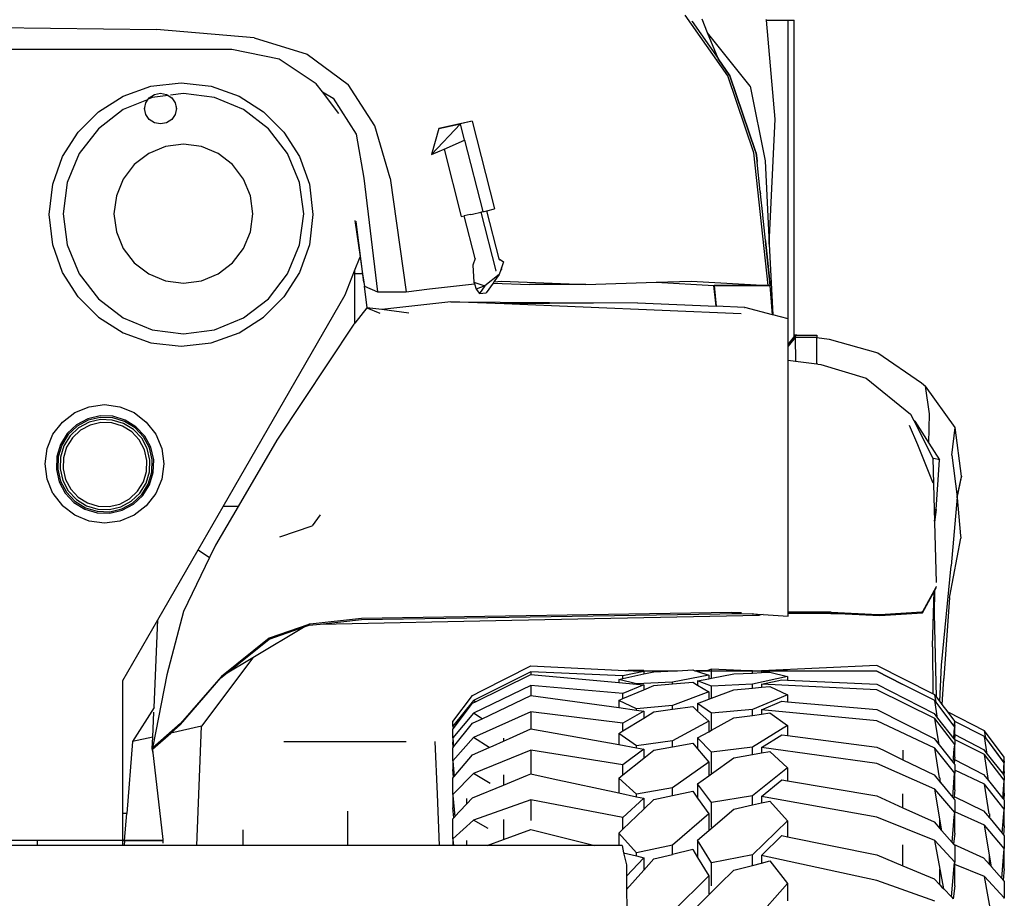
# Model space of a CAD drawing. Units: inches. Extents: x 37 to 410, y -25 to 150.
# Drawn here: x 189 to 212, y 85 to 106 of the extents above; entities that cross this region are included whole.
import ezdxf

# ---------------------------------------------------------------- set-up
doc = ezdxf.new("R2010")
doc.units = ezdxf.units.IN
doc.header["$MEASUREMENT"] = 0
doc.layers.add('Edges', color=7, linetype='Continuous')

# ---------------------------------------------------------------- blocks, each defined once
blk = doc.blocks.new('fr')
at = {"layer": 'Edges'}
for p, q in [((32.808, 3.481), (31.792, 4.931)), ((31.953, 4.783), (31.949, 4.787)), ((31.953, 4.783), (32.575, 3.894)), ((32.324, 4.512), (32.193, 4.835)), ((33.731, 4.818), (33.729, 4.834)), ((33.939, 2.442), (33.731, 4.818)), ((33.731, 4.818), (34.257, 4.818)), ((34.257, 4.818), (34.395, 4.818)), ((34.257, -2.33), (34.257, 4.818)), ((34.395, -2.703), (34.395, 4.818)), ((10.559, 4.703), (19.141, 4.589)), ((21.48, 4.395), (19.141, 4.589)), ((33.348, 3.233), (32.324, 4.512)), ((32.575, 3.894), (32.324, 4.512)), ((21.48, 4.395), (22.749, 4.002)), ((20.947, 4.109), (-18.258, 4.109)), ((22.075, 3.881), (20.947, 4.109)), ((22.967, 3.294), (22.075, 3.881)), ((22.749, 4.002), (23.73, 3.278)), ((32.578, 3.886), (32.575, 3.894)), ((32.578, 3.886), (32.861, 3.483)), ((32.86, 3.482), (32.578, 3.886)), ((19.01, 3.234), (19.733, 3.318)), ((19.733, 3.318), (20.455, 3.234)), ((33.435, 1.637), (32.808, 3.481)), ((33.474, 1.675), (32.86, 3.482)), ((32.861, 3.483), (33.474, 1.675)), ((18.347, 2.997), (19.01, 3.234)), ((19.095, 3.039), (19.24, 3.068)), ((19.24, 3.068), (19.385, 3.039)), ((20.455, 3.234), (21.119, 2.997)), ((23.112, 3.103), (22.967, 3.294)), ((23.112, 3.103), (23.374, 2.949)), ((23.507, 2.584), (23.112, 3.103)), ((24.366, 2.289), (23.73, 3.278)), ((33.348, 3.233), (33.705, 1.451)), ((17.761, 2.624), (18.347, 2.997)), ((18.905, 2.904), (18.35, 2.674)), ((18.865, 2.722), (18.889, 2.84)), ((18.889, 2.84), (18.944, 2.921)), ((19.044, 2.962), (18.944, 2.921)), ((18.944, 2.921), (18.971, 2.96)), ((18.971, 2.96), (19.095, 3.039)), ((19.427, 3.012), (19.044, 2.962)), ((19.385, 3.039), (19.427, 3.012)), ((19.427, 3.012), (19.508, 2.96)), ((19.788, 3.06), (19.479, 3.019)), ((19.508, 2.96), (19.591, 2.84)), ((19.591, 2.84), (19.614, 2.725)), ((20.533, 2.962), (19.788, 3.06)), ((21.227, 2.674), (20.533, 2.962)), ((21.119, 2.997), (21.704, 2.624)), ((23.374, 2.949), (23.918, 2.09)), ((17.273, 2.136), (17.761, 2.624)), ((18.35, 2.674), (17.754, 2.217)), ((18.861, 2.742), (18.86, 2.744)), ((18.861, 2.742), (18.86, 2.699)), ((18.86, 2.699), (18.865, 2.722)), ((18.889, 2.559), (18.86, 2.699)), ((19.62, 2.699), (19.591, 2.559)), ((19.614, 2.725), (19.62, 2.699)), ((19.62, 2.699), (19.62, 2.749)), ((21.823, 2.217), (21.227, 2.674)), ((21.704, 2.624), (22.193, 2.136)), ((18.971, 2.439), (18.889, 2.559)), ((19.095, 2.359), (18.971, 2.439)), ((19.24, 2.331), (19.095, 2.359)), ((19.385, 2.359), (19.24, 2.331)), ((19.508, 2.439), (19.385, 2.359)), ((19.591, 2.559), (19.508, 2.439)), ((26.695, 2.396), (26.182, 2.284)), ((26.695, 2.396), (26.414, 2.332)), ((26.695, 2.396), (27.229, 0.297)), ((33.802, -0.548), (33.939, 2.442)), ((16.9, 1.55), (17.273, 2.136)), ((17.754, 2.217), (17.297, 1.622)), ((22.28, 1.622), (21.823, 2.217)), ((22.193, 2.136), (22.565, 1.55)), ((24.731, 1.036), (24.366, 2.289)), ((26.414, 2.332), (25.723, 1.597)), ((25.898, 2.219), (25.723, 1.597)), ((25.898, 2.219), (26.414, 2.332)), ((26.182, 2.284), (25.898, 2.219)), ((26.513, 1.945), (26.414, 2.332)), ((23.918, 2.09), (24.105, 1.034)), ((26.023, 1.729), (26.513, 1.945)), ((26.513, 1.945), (26.948, 0.233)), ((19.358, 1.788), (18.958, 1.622)), ((19.788, 1.844), (19.358, 1.788)), ((20.218, 1.788), (19.788, 1.844)), ((20.619, 1.622), (20.218, 1.788)), ((25.723, 1.597), (26.023, 1.729)), ((26.023, 1.729), (26.429, 0.116)), ((33.482, 1.657), (33.474, 1.675)), ((33.482, 1.653), (33.482, 1.657)), ((33.488, 1.636), (33.482, 1.653)), ((33.482, 1.653), (33.488, 1.637)), ((16.663, 0.887), (16.9, 1.55)), ((17.297, 1.622), (17.01, 0.928)), ((18.958, 1.622), (18.614, 1.358)), ((20.963, 1.358), (20.619, 1.622)), ((22.567, 0.928), (22.28, 1.622)), ((22.565, 1.55), (22.802, 0.887)), ((33.774, -1.531), (33.435, 1.637)), ((33.488, 1.637), (33.509, 1.438)), ((33.509, 1.438), (33.488, 1.636)), ((33.509, 1.438), (33.51, 1.438)), ((33.51, 1.432), (33.509, 1.438)), ((33.51, 1.428), (33.51, 1.432)), ((33.511, 1.426), (33.51, 1.428)), ((33.511, 1.426), (33.511, 1.417)), ((33.587, 0.715), (33.511, 1.417)), ((33.705, 1.451), (33.802, -0.548)), ((18.614, 1.358), (18.35, 1.014)), ((21.227, 1.014), (20.963, 1.358)), ((18.35, 1.014), (18.184, 0.613)), ((21.393, 0.613), (21.227, 1.014)), ((24.105, 1.034), (24.43, -1.682)), ((24.731, 1.036), (25.113, -1.684)), ((16.58, 0.164), (16.663, 0.887)), ((17.01, 0.928), (16.912, 0.183)), ((22.665, 0.183), (22.567, 0.928)), ((22.802, 0.887), (22.886, 0.164)), ((33.587, 0.715), (33.587, 0.702)), ((18.184, 0.613), (18.128, 0.183)), ((21.449, 0.183), (21.393, 0.613)), ((33.591, 0.672), (33.587, 0.702)), ((33.591, 0.672), (33.592, 0.659)), ((33.645, 0.167), (33.592, 0.659)), ((26.948, 0.233), (26.978, 0.238)), ((26.978, 0.238), (27.046, 0.254)), ((27.046, 0.254), (27.049, 0.255)), ((27.049, 0.255), (27.229, 0.297)), ((27.343, -0.897), (27.049, 0.255)), ((16.663, -0.558), (16.58, 0.164)), ((16.912, 0.183), (17.01, -0.561)), ((18.128, 0.183), (18.184, -0.247)), ((21.393, -0.247), (21.449, 0.183)), ((22.567, -0.561), (22.665, 0.183)), ((22.886, 0.164), (22.802, -0.558)), ((23.886, 0.021), (24.014, -0.846)), ((26.429, 0.116), (26.504, 0.131)), ((26.646, 0.163), (26.504, 0.131)), ((26.764, -0.89), (26.504, 0.131)), ((26.646, 0.163), (26.705, 0.176)), ((26.705, 0.176), (26.906, 0.222)), ((26.906, 0.222), (26.948, 0.233)), ((26.906, 0.222), (27.263, -1.183)), ((33.646, 0.152), (33.645, 0.167)), ((33.712, -0.459), (33.646, 0.152)), ((23.92, -0.006), (23.921, -0.007)), ((24.104, -1.457), (23.921, -0.007)), ((18.184, -0.247), (18.35, -0.647)), ((21.227, -0.647), (21.393, -0.247)), ((33.712, -0.459), (33.712, -0.47)), ((33.825, -1.533), (33.712, -0.47)), ((33.712, -0.47), (33.826, -1.533)), ((16.9, -1.221), (16.663, -0.558)), ((17.01, -0.561), (17.297, -1.255)), ((18.35, -0.647), (18.614, -0.991)), ((20.963, -0.991), (21.227, -0.647)), ((22.28, -1.255), (22.567, -0.561)), ((22.802, -0.558), (22.565, -1.221)), ((33.802, -0.548), (33.884, -2.233)), ((23.882, -1.181), (24.014, -0.846)), ((24.014, -0.846), (24.074, -1.258)), ((26.764, -0.89), (26.711, -1.047)), ((26.764, -0.889), (26.764, -0.89)), ((27.343, -0.897), (27.442, -0.971)), ((27.353, -0.939), (27.343, -0.897)), ((18.614, -0.991), (18.958, -1.255)), ((20.619, -1.255), (20.963, -0.991)), ((26.711, -1.047), (26.734, -1.452)), ((27.379, -1.157), (27.341, -1.27)), ((27.396, -1.108), (27.379, -1.157)), ((27.379, -1.157), (27.407, -1.15)), ((27.442, -0.971), (27.396, -1.108)), ((27.407, -1.15), (27.396, -1.108)), ((17.273, -1.807), (16.9, -1.221)), ((17.297, -1.255), (17.754, -1.851)), ((18.958, -1.255), (19.358, -1.421)), ((20.218, -1.421), (20.619, -1.255)), ((21.823, -1.851), (22.28, -1.255)), ((22.565, -1.221), (22.193, -1.807)), ((23.658, -1.754), (23.88, -1.186)), ((23.88, -1.186), (23.882, -1.181)), ((23.88, -1.186), (23.882, -1.2)), ((23.885, -1.2), (23.882, -1.181)), ((23.885, -1.258), (23.885, -1.2)), ((24.074, -1.258), (23.885, -1.258)), ((23.885, -2.432), (23.885, -1.258)), ((24.074, -1.258), (24.104, -1.457)), ((27.341, -1.27), (26.995, -1.544)), ((27.341, -1.27), (27.216, -1.448)), ((27.263, -1.183), (27.251, -1.186)), ((27.271, -1.181), (27.263, -1.183)), ((19.358, -1.421), (19.788, -1.477)), ((19.788, -1.477), (20.218, -1.421)), ((24.104, -1.457), (24.105, -1.461)), ((24.105, -1.461), (24.116, -1.55)), ((24.116, -1.55), (24.113, -1.549)), ((24.113, -1.549), (24.178, -2.065)), ((24.116, -1.55), (24.43, -1.682)), ((25.113, -1.684), (25.675, -1.61)), ((25.675, -1.61), (26.749, -1.497)), ((26.734, -1.452), (26.995, -1.544)), ((26.734, -1.452), (26.749, -1.497)), ((26.749, -1.497), (26.79, -1.618)), ((26.995, -1.544), (26.79, -1.618)), ((26.79, -1.618), (26.867, -1.725)), ((26.995, -1.544), (26.867, -1.725)), ((27.196, -1.476), (27.033, -1.706)), ((27.216, -1.448), (27.196, -1.476)), ((27.196, -1.476), (28.067, -1.513)), ((27.216, -1.448), (27.408, -1.428)), ((27.408, -1.428), (29.413, -1.513)), ((29.413, -1.513), (28.067, -1.513)), ((29.413, -1.513), (31.094, -1.456)), ((31.094, -1.456), (31.93, -1.428)), ((31.094, -1.456), (32.479, -1.533)), ((31.93, -1.428), (33.774, -1.531)), ((32.531, -2.029), (32.479, -1.533)), ((32.479, -1.533), (33.81, -1.533)), ((33.81, -1.533), (32.48, -1.533)), ((32.48, -1.533), (32.533, -2.029)), ((33.81, -1.533), (33.774, -1.531)), ((33.81, -1.533), (33.825, -1.533)), ((33.826, -1.533), (33.825, -1.533)), ((33.882, -2.233), (33.826, -1.533)), ((17.273, -1.807), (17.761, -2.295)), ((17.754, -1.851), (18.35, -2.308)), ((20.741, -6.819), (23.658, -1.754)), ((21.227, -2.308), (21.823, -1.851)), ((21.704, -2.295), (22.193, -1.807)), ((24.43, -1.682), (25.113, -1.684)), ((26.867, -1.725), (27.033, -1.706)), ((24.178, -2.065), (23.885, -2.432)), ((24.178, -2.065), (24.489, -2.198)), ((24.533, -2.112), (24.178, -2.065)), ((26.183, -1.921), (24.533, -2.112)), ((25.182, -2.196), (24.533, -2.112)), ((26.183, -1.921), (28.542, -1.937)), ((27.463, -1.974), (26.183, -1.921)), ((28.542, -1.966), (27.463, -1.974)), ((33.13, -2.208), (27.463, -1.974)), ((28.542, -1.937), (28.542, -1.966)), ((28.542, -1.937), (30.652, -1.95)), ((30.652, -1.95), (28.542, -1.966)), ((30.652, -1.95), (32.531, -2.029)), ((32.531, -2.029), (32.533, -2.029)), ((33.208, -2.058), (32.533, -2.029)), ((33.208, -2.058), (33.209, -2.057)), ((33.209, -2.057), (33.216, -2.06)), ((33.882, -2.233), (33.216, -2.06)), ((17.761, -2.295), (18.347, -2.668)), ((18.35, -2.308), (19.044, -2.595)), ((20.533, -2.595), (21.227, -2.308)), ((21.119, -2.668), (21.704, -2.295)), ((33.884, -2.233), (33.882, -2.233)), ((34.257, -2.33), (33.884, -2.233)), ((34.257, -2.947), (34.257, -2.33)), ((23.861, -2.462), (22.021, -5.237)), ((23.885, -2.432), (23.861, -2.462)), ((18.347, -2.668), (19.01, -2.905)), ((19.044, -2.595), (19.788, -2.693)), ((19.788, -2.693), (20.533, -2.595)), ((20.455, -2.905), (21.119, -2.668)), ((34.257, -2.947), (34.395, -2.76)), ((34.424, -2.777), (34.257, -2.986)), ((34.395, -2.703), (34.521, -2.719)), ((34.395, -2.76), (34.395, -2.703)), ((34.395, -2.76), (34.425, -2.72)), ((34.425, -2.72), (34.424, -2.777)), ((34.424, -2.777), (34.425, -3.342)), ((34.939, -2.777), (34.424, -2.777)), ((34.425, -2.72), (34.521, -2.719)), ((34.521, -2.719), (34.94, -2.719)), ((34.94, -2.719), (34.939, -2.775)), ((34.939, -2.775), (35.232, -2.814)), ((34.939, -2.775), (34.939, -2.777)), ((34.94, -3.411), (34.939, -2.777)), ((35.232, -2.814), (36.394, -3.141)), ((19.01, -2.905), (19.733, -2.989)), ((19.733, -2.989), (20.455, -2.905)), ((34.257, -2.986), (34.257, -2.947)), ((34.257, -3.319), (34.257, -2.986)), ((36.394, -3.141), (37.442, -3.865)), ((34.257, -3.319), (34.425, -3.342)), ((34.257, -9.35), (34.257, -3.319)), ((34.425, -3.342), (34.94, -3.411)), ((34.963, -3.416), (34.94, -3.411)), ((34.94, -3.411), (34.941, -3.413)), ((34.963, -3.416), (35.034, -3.426)), ((35.034, -3.426), (36.122, -3.754)), ((36.122, -3.754), (37.178, -4.609)), ((37.442, -3.865), (37.534, -3.945)), ((37.631, -4.608), (37.534, -3.945)), ((38.249, -4.933), (37.534, -3.945)), ((17.188, -4.574), (17.531, -4.433)), ((17.531, -4.433), (17.898, -4.384)), ((17.898, -4.384), (18.265, -4.433)), ((18.265, -4.433), (18.608, -4.574)), ((16.895, -4.8), (17.188, -4.574)), ((17.797, -4.654), (17.5, -4.724)), ((17.801, -4.689), (17.512, -4.756)), ((18.103, -4.664), (17.797, -4.654)), ((18.097, -4.699), (17.801, -4.689)), ((18.38, -4.784), (18.097, -4.699)), ((18.395, -4.752), (18.103, -4.664)), ((18.608, -4.574), (18.901, -4.8)), ((37.178, -4.609), (37.255, -4.76)), ((37.618, -5.307), (37.631, -4.608)), ((16.669, -5.094), (16.895, -4.8)), ((17.231, -4.868), (17.008, -5.077)), ((17.251, -4.896), (17.035, -5.099)), ((17.283, -4.941), (17.078, -5.133)), ((17.5, -4.724), (17.231, -4.868)), ((17.512, -4.756), (17.251, -4.896)), ((17.532, -4.807), (17.283, -4.941)), ((17.557, -4.874), (17.325, -4.998)), ((17.806, -4.743), (17.532, -4.807)), ((17.813, -4.814), (17.557, -4.874)), ((18.088, -4.752), (17.806, -4.743)), ((18.076, -4.823), (17.813, -4.814)), ((18.329, -4.899), (18.076, -4.823)), ((18.358, -4.834), (18.088, -4.752)), ((18.552, -5.038), (18.329, -4.899)), ((18.597, -4.983), (18.358, -4.834)), ((18.632, -4.941), (18.38, -4.784)), ((18.654, -4.913), (18.395, -4.752)), ((18.834, -5.157), (18.632, -4.941)), ((18.863, -5.136), (18.654, -4.913)), ((18.901, -4.8), (19.127, -5.094)), ((37.145, -4.874), (37.343, -5.337)), ((37.282, -4.78), (37.255, -4.76)), ((37.255, -4.76), (37.716, -5.664)), ((37.282, -4.78), (37.618, -5.307)), ((38.167, -5.596), (38.249, -4.933)), ((38.397, -6.098), (38.249, -4.933)), ((16.528, -5.436), (16.669, -5.094)), ((17.008, -5.077), (16.847, -5.336)), ((17.035, -5.099), (16.879, -5.35)), ((17.078, -5.133), (16.929, -5.373)), ((17.133, -5.178), (16.994, -5.402)), ((17.325, -4.998), (17.133, -5.178)), ((18.732, -5.23), (18.552, -5.038)), ((18.79, -5.188), (18.597, -4.983)), ((18.974, -5.418), (18.834, -5.157)), ((19.007, -5.405), (18.863, -5.136)), ((19.127, -5.094), (19.269, -5.436)), ((16.847, -5.336), (16.759, -5.628)), ((16.879, -5.35), (16.793, -5.634)), ((16.929, -5.373), (16.847, -5.643)), ((16.994, -5.402), (16.917, -5.654)), ((18.857, -5.462), (18.732, -5.23)), ((18.923, -5.437), (18.79, -5.188)), ((19.077, -5.703), (19.007, -5.405)), ((22.021, -5.237), (21.099, -6.819)), ((37.343, -5.337), (37.716, -6.259)), ((37.618, -5.307), (37.869, -5.703)), ((16.479, -5.803), (16.528, -5.436)), ((16.759, -5.628), (16.749, -5.933)), ((16.793, -5.634), (16.784, -5.93)), ((16.847, -5.643), (16.838, -5.924)), ((18.917, -5.718), (18.857, -5.462)), ((18.987, -5.711), (18.923, -5.437)), ((19.042, -5.706), (18.974, -5.418)), ((19.269, -5.436), (19.317, -5.803)), ((38.167, -5.596), (38.292, -6.588)), ((16.528, -6.17), (16.479, -5.803)), ((16.917, -5.654), (16.909, -5.917)), ((18.908, -5.982), (18.917, -5.718)), ((18.978, -5.993), (18.987, -5.711)), ((19.032, -6.002), (19.042, -5.706)), ((19.067, -6.008), (19.077, -5.703)), ((19.317, -5.803), (19.269, -6.17)), ((37.716, -5.664), (37.74, -5.67)), ((37.716, -5.664), (37.747, -6.897)), ((37.869, -5.703), (37.74, -5.67)), ((37.797, -6.89), (37.869, -5.703)), ((16.749, -5.933), (16.818, -6.231)), ((16.784, -5.93), (16.851, -6.218)), ((16.838, -5.924), (16.902, -6.199)), ((16.909, -5.917), (16.969, -6.174)), ((18.832, -6.234), (18.908, -5.982)), ((18.897, -6.263), (18.978, -5.993)), ((18.946, -6.285), (19.032, -6.002)), ((18.978, -6.3), (19.067, -6.008)), ((38.292, -6.594), (38.395, -6.111)), ((38.294, -6.614), (38.4, -6.12)), ((38.398, -6.106), (38.395, -6.111)), ((38.397, -6.098), (38.4, -6.098)), ((38.4, -6.098), (38.398, -6.106)), ((38.4, -6.12), (38.398, -6.106)), ((16.669, -6.513), (16.528, -6.17)), ((16.818, -6.231), (16.963, -6.5)), ((16.851, -6.218), (16.991, -6.479)), ((16.902, -6.199), (17.035, -6.448)), ((16.969, -6.174), (17.093, -6.406)), ((18.693, -6.457), (18.832, -6.234)), ((18.748, -6.503), (18.897, -6.263)), ((18.79, -6.537), (18.946, -6.285)), ((18.817, -6.559), (18.978, -6.3)), ((19.269, -6.17), (19.127, -6.513)), ((16.669, -6.513), (16.895, -6.807)), ((16.963, -6.5), (17.171, -6.722)), ((16.991, -6.479), (17.194, -6.695)), ((17.035, -6.448), (17.228, -6.653)), ((17.093, -6.406), (17.273, -6.598)), ((18.501, -6.638), (18.693, -6.457)), ((18.542, -6.695), (18.748, -6.503)), ((18.574, -6.74), (18.79, -6.537)), ((18.595, -6.768), (18.817, -6.559)), ((19.127, -6.513), (18.901, -6.807)), ((38.292, -6.588), (38.292, -6.594)), ((38.292, -6.594), (38.292, -6.598)), ((17.188, -7.032), (16.895, -6.807)), ((17.171, -6.722), (17.431, -6.884)), ((17.194, -6.695), (17.445, -6.852)), ((17.228, -6.653), (17.468, -6.802)), ((17.273, -6.598), (17.497, -6.737)), ((17.468, -6.802), (17.738, -6.884)), ((17.497, -6.737), (17.749, -6.813)), ((17.749, -6.813), (18.012, -6.822)), ((18.012, -6.822), (18.269, -6.762)), ((18.019, -6.893), (18.294, -6.828)), ((18.269, -6.762), (18.501, -6.638)), ((18.294, -6.828), (18.542, -6.695)), ((18.313, -6.879), (18.574, -6.74)), ((18.325, -6.912), (18.595, -6.768)), ((18.901, -6.807), (18.608, -7.032)), ((20.143, -7.858), (20.741, -6.819)), ((21.099, -6.819), (20.557, -7.748)), ((21.099, -6.819), (20.741, -6.819)), ((38.292, -6.598), (38.15, -8.24)), ((38.292, -6.598), (38.294, -6.614)), ((38.294, -6.614), (38.376, -7.522)), ((17.531, -7.174), (17.188, -7.032)), ((17.431, -6.884), (17.723, -6.972)), ((17.445, -6.852), (17.729, -6.937)), ((17.723, -6.972), (18.028, -6.982)), ((17.729, -6.937), (18.025, -6.947)), ((17.738, -6.884), (18.019, -6.893)), ((18.025, -6.947), (18.313, -6.879)), ((18.028, -6.982), (18.325, -6.912)), ((18.608, -7.032), (18.265, -7.174)), ((23.056, -7.022), (22.866, -7.286)), ((37.747, -6.897), (37.794, -6.891)), ((37.747, -6.897), (37.754, -7.174)), ((37.797, -6.89), (37.754, -7.193)), ((37.754, -7.174), (37.794, -6.891)), ((37.794, -6.891), (37.797, -6.89)), ((17.898, -7.222), (17.531, -7.174)), ((18.265, -7.174), (17.898, -7.222)), ((22.097, -7.551), (22.866, -7.286)), ((37.754, -7.174), (37.754, -7.193)), ((37.754, -7.193), (37.791, -8.641)), ((38.376, -7.522), (38.381, -7.554)), ((38.376, -7.522), (38.38, -7.561)), ((20.557, -7.748), (20.416, -8.041)), ((38.119, -8.964), (38.381, -7.577)), ((38.381, -7.554), (38.38, -7.561)), ((38.38, -7.561), (38.381, -7.577)), ((19.18, -9.53), (20.143, -7.858)), ((20.143, -7.858), (20.416, -8.041)), ((20.416, -8.041), (19.791, -9.332)), ((37.92, -10.617), (38.15, -8.24)), ((37.466, -9.363), (37.744, -8.858)), ((37.793, -8.747), (37.467, -9.338)), ((37.709, -10.16), (37.744, -8.858)), ((37.744, -8.858), (37.759, -8.832)), ((37.757, -9.39), (37.759, -8.832)), ((37.759, -8.832), (37.795, -8.767)), ((37.795, -8.744), (37.793, -8.747)), ((37.794, -8.739), (37.795, -8.744)), ((37.795, -8.767), (37.795, -8.744)), ((38.115, -8.997), (37.977, -10.923)), ((38.115, -8.997), (38.119, -8.964)), ((19.791, -9.332), (19.394, -10.851)), ((24.046, -9.528), (33.121, -9.378)), ((32.909, -9.36), (24.048, -9.504)), ((27.641, -9.539), (33.568, -9.418)), ((32.909, -9.36), (33.12, -9.355)), ((33.12, -9.355), (33.123, -9.354)), ((33.121, -9.378), (33.394, -9.393)), ((33.123, -9.354), (33.133, -9.356)), ((33.133, -9.356), (33.139, -9.356)), ((33.568, -9.418), (33.394, -9.393)), ((33.394, -9.393), (33.656, -9.408)), ((33.656, -9.408), (33.568, -9.418)), ((33.656, -9.408), (34.257, -9.442)), ((35.265, -9.347), (34.257, -9.35)), ((34.257, -9.351), (34.257, -9.35)), ((34.257, -9.373), (34.257, -9.351)), ((34.257, -9.373), (34.933, -9.371)), ((34.257, -9.442), (34.257, -9.373)), ((34.933, -9.371), (35.265, -9.37)), ((34.933, -9.371), (35.613, -9.389)), ((35.278, -9.349), (35.265, -9.347)), ((35.265, -9.37), (35.613, -9.389)), ((35.278, -9.349), (36.406, -9.409)), ((35.613, -9.389), (36.444, -9.433)), ((36.406, -9.409), (36.426, -9.409)), ((36.426, -9.409), (36.444, -9.41)), ((36.444, -9.433), (37.466, -9.363)), ((36.444, -9.41), (36.446, -9.409)), ((36.446, -9.409), (37.453, -9.341)), ((37.465, -9.341), (37.453, -9.341)), ((37.467, -9.338), (37.465, -9.341)), ((37.799, -11.373), (37.757, -9.39)), ((18.342, -10.985), (19.18, -9.53)), ((19.086, -11.632), (19.18, -9.53)), ((22.786, -9.642), (21.843, -9.97)), ((22.796, -9.638), (22.781, -9.647)), ((22.796, -9.638), (22.786, -9.642)), ((22.791, -9.636), (22.795, -9.636)), ((22.794, -9.662), (23.063, -9.633)), ((22.795, -9.636), (22.796, -9.638)), ((22.805, -9.637), (22.796, -9.638)), ((22.815, -9.638), (22.805, -9.637)), ((22.815, -9.638), (22.82, -9.638)), ((22.82, -9.638), (22.824, -9.638)), ((24.048, -9.504), (22.824, -9.638)), ((23.063, -9.633), (24.046, -9.528)), ((23.063, -9.633), (27.641, -9.539)), ((22.704, -9.693), (21.445, -10.444)), ((21.841, -9.993), (22.704, -9.693)), ((22.704, -9.693), (22.794, -9.662)), ((21.843, -9.97), (20.701, -10.885)), ((20.797, -10.83), (21.841, -9.993)), ((37.709, -10.181), (37.708, -10.183)), ((37.708, -10.183), (37.713, -11.302)), ((37.709, -10.168), (37.709, -10.16)), ((37.709, -10.17), (37.709, -10.168)), ((37.709, -10.176), (37.709, -10.17)), ((37.709, -10.181), (37.709, -10.176)), ((21.445, -10.444), (20.223, -12.081)), ((21.445, -10.444), (20.797, -10.83)), ((20.687, -10.918), (20.797, -10.83)), ((28.095, -10.776), (26.727, -11.46)), ((26.933, -11.224), (28.095, -10.637)), ((28.095, -10.637), (30.35, -10.746)), ((30.3, -10.87), (28.095, -10.776)), ((28.095, -10.776), (28.095, -10.84)), ((30.799, -10.767), (30.3, -10.87)), ((30.3, -10.937), (30.799, -10.828)), ((30.35, -10.746), (30.799, -10.746)), ((30.35, -10.746), (30.428, -10.749)), ((30.799, -10.746), (30.428, -10.749)), ((30.428, -10.749), (30.546, -10.755)), ((30.546, -10.755), (30.799, -10.753)), ((30.546, -10.755), (30.694, -10.762)), ((30.694, -10.762), (30.799, -10.767)), ((30.799, -10.762), (30.694, -10.762)), ((30.799, -10.746), (30.799, -10.753)), ((30.799, -10.753), (31.038, -10.751)), ((30.799, -10.753), (30.799, -10.762)), ((31.038, -10.761), (30.799, -10.762)), ((30.799, -10.767), (30.799, -10.828)), ((30.799, -10.828), (31.038, -10.777)), ((31.038, -10.751), (31.609, -10.75)), ((31.038, -10.761), (31.038, -10.751)), ((31.038, -10.777), (31.372, -10.761)), ((31.372, -10.761), (31.038, -10.761)), ((31.372, -10.761), (31.609, -10.75)), ((31.609, -10.75), (31.97, -10.733)), ((31.97, -10.733), (32.023, -10.75)), ((32.023, -10.75), (32.306, -10.754)), ((32.023, -10.75), (32.044, -10.756)), ((32.306, -10.754), (32.044, -10.756)), ((32.044, -10.756), (32.087, -10.77)), ((32.087, -10.76), (32.355, -10.757)), ((32.087, -10.76), (32.087, -10.77)), ((32.355, -10.763), (32.087, -10.76)), ((32.087, -10.77), (32.355, -10.855)), ((32.308, -10.753), (32.306, -10.754)), ((32.419, -10.716), (32.308, -10.753)), ((32.308, -10.753), (32.355, -10.754)), ((32.355, -10.754), (32.355, -10.757)), ((32.355, -10.757), (32.355, -10.763)), ((32.355, -10.757), (32.419, -10.757)), ((32.419, -10.764), (32.355, -10.763)), ((33.297, -10.752), (32.419, -10.716)), ((32.419, -10.757), (32.419, -10.716)), ((32.419, -10.757), (32.951, -10.753)), ((32.419, -10.764), (32.419, -10.757)), ((32.951, -10.763), (32.419, -10.764)), ((32.419, -10.931), (32.419, -10.764)), ((32.419, -10.931), (32.951, -10.828)), ((32.951, -10.753), (33.297, -10.752)), ((32.951, -10.763), (32.951, -10.753)), ((33.404, -10.763), (32.951, -10.763)), ((32.951, -10.828), (33.404, -10.806)), ((33.297, -10.752), (33.618, -10.75)), ((33.404, -10.757), (33.297, -10.752)), ((33.433, -10.762), (33.404, -10.757)), ((33.404, -10.763), (33.404, -10.757)), ((33.433, -10.762), (33.404, -10.763)), ((33.404, -10.806), (33.404, -10.763)), ((33.404, -10.806), (33.618, -10.796)), ((33.618, -10.761), (33.433, -10.762)), ((36.374, -10.626), (33.618, -10.75)), ((33.618, -10.75), (33.816, -10.751)), ((33.618, -10.75), (33.618, -10.761)), ((33.618, -10.761), (33.618, -10.796)), ((33.644, -10.761), (33.618, -10.761)), ((33.618, -10.796), (33.816, -10.786)), ((33.644, -10.761), (33.816, -10.759)), ((34.105, -10.761), (33.644, -10.761)), ((33.816, -10.751), (34.241, -10.755)), ((33.816, -10.759), (33.816, -10.751)), ((33.816, -10.759), (34.105, -10.757)), ((33.816, -10.786), (34.241, -10.891)), ((34.105, -10.761), (34.105, -10.757)), ((34.105, -10.757), (34.107, -10.757)), ((34.241, -10.762), (34.105, -10.761)), ((34.241, -10.755), (34.107, -10.757)), ((34.107, -10.757), (34.241, -10.757)), ((34.241, -10.755), (34.241, -10.757)), ((34.241, -10.757), (34.241, -10.762)), ((34.241, -10.757), (36.374, -10.759)), ((36.374, -10.765), (34.241, -10.762)), ((37.713, -11.302), (36.374, -10.626)), ((36.374, -10.759), (36.979, -11.07)), ((36.374, -10.759), (36.374, -10.765)), ((36.979, -11.07), (36.374, -10.765)), ((37.877, -11.478), (37.92, -10.617)), ((18.342, -14.164), (18.342, -10.985)), ((19.394, -10.851), (19.054, -12.566)), ((19.719, -12.039), (20.687, -10.918)), ((20.689, -10.894), (19.721, -12.016)), ((20.706, -10.884), (20.689, -10.894)), ((20.701, -10.885), (20.689, -10.894)), ((26.776, -11.493), (28.095, -10.84)), ((28.095, -10.84), (30.2, -11.036)), ((30.2, -10.959), (30.3, -10.937)), ((30.626, -11.064), (30.2, -10.959)), ((30.2, -10.959), (30.2, -11.036)), ((30.2, -11.036), (30.626, -11.076)), ((30.3, -10.937), (30.3, -10.87)), ((31.49, -11.021), (30.626, -11.064)), ((30.626, -11.076), (30.626, -11.064)), ((31.038, -11.107), (31.49, -11.065)), ((32.355, -10.855), (31.49, -11.021)), ((31.49, -11.065), (31.49, -11.021)), ((31.49, -11.065), (31.97, -11.021)), ((31.97, -11.021), (32.087, -11.093)), ((32.087, -10.995), (32.355, -10.943)), ((32.419, -11.117), (32.087, -10.995)), ((32.087, -10.995), (32.087, -11.093)), ((32.355, -10.855), (32.355, -10.943)), ((32.355, -10.943), (32.419, -10.931)), ((34.241, -10.891), (33.404, -11.073)), ((33.618, -11.075), (34.105, -10.969)), ((34.105, -10.969), (34.241, -10.975)), ((34.241, -10.891), (34.241, -10.975)), ((34.241, -10.975), (36.374, -11.071)), ((37.939, -11.561), (37.977, -10.945)), ((37.977, -10.923), (37.976, -10.939)), ((37.977, -10.945), (37.976, -10.939)), ((26.704, -11.34), (26.933, -11.224)), ((28.095, -11.108), (26.727, -11.763)), ((30.3, -11.292), (28.095, -11.108)), ((28.095, -11.108), (28.095, -11.345)), ((30.799, -11.092), (30.3, -11.292)), ((30.3, -11.418), (30.799, -11.207)), ((30.3, -11.418), (30.3, -11.292)), ((30.626, -11.076), (30.799, -11.092)), ((30.799, -11.092), (30.799, -11.207)), ((30.799, -11.207), (31.038, -11.107)), ((32.355, -11.258), (31.49, -11.582)), ((32.087, -11.093), (32.355, -11.258)), ((32.355, -11.258), (32.355, -11.43)), ((33.404, -11.073), (32.419, -11.117)), ((32.419, -11.406), (32.419, -11.117)), ((32.419, -11.406), (32.951, -11.207)), ((32.951, -11.207), (33.404, -11.164)), ((33.404, -11.164), (33.404, -11.073)), ((33.404, -11.164), (33.618, -11.144)), ((36.374, -11.209), (33.618, -11.075)), ((33.618, -11.075), (33.618, -11.144)), ((33.618, -11.144), (33.816, -11.125)), ((33.816, -11.125), (34.241, -11.329)), ((36.374, -11.071), (37.742, -11.774)), ((37.765, -11.895), (36.374, -11.209)), ((37.765, -11.466), (36.979, -11.07)), ((37.765, -11.328), (37.713, -11.302)), ((26.233, -11.969), (26.704, -11.34)), ((26.727, -11.46), (26.233, -12.077)), ((26.238, -12.138), (26.704, -11.529)), ((26.704, -11.529), (26.776, -11.493)), ((26.776, -11.493), (26.727, -11.46)), ((26.932, -11.899), (28.095, -11.345)), ((28.095, -11.345), (30.2, -11.633)), ((30.2, -11.46), (30.3, -11.418)), ((30.626, -11.663), (30.2, -11.46)), ((30.2, -11.46), (30.2, -11.633)), ((32.087, -11.531), (32.355, -11.43)), ((32.419, -11.767), (32.087, -11.531)), ((32.087, -11.531), (32.087, -11.715)), ((32.355, -11.43), (32.419, -11.406)), ((34.241, -11.329), (33.404, -11.682)), ((33.618, -11.689), (34.105, -11.481)), ((34.105, -11.481), (34.241, -11.493)), ((34.241, -11.329), (34.241, -11.493)), ((34.241, -11.493), (36.374, -11.68)), ((37.791, -11.501), (37.765, -11.328)), ((37.799, -11.373), (37.765, -11.328)), ((37.828, -11.885), (37.765, -11.466)), ((37.791, -11.501), (37.765, -11.466)), ((38.236, -12.097), (37.791, -11.501)), ((38.226, -12.079), (37.791, -11.501)), ((37.877, -11.478), (37.799, -11.373)), ((37.939, -11.561), (37.877, -11.478)), ((19.086, -11.632), (18.573, -12.447)), ((19.055, -12.34), (19.081, -11.742)), ((19.089, -11.628), (19.086, -11.632)), ((26.727, -11.763), (26.233, -12.353)), ((28.095, -11.738), (26.727, -12.35)), ((26.932, -11.899), (26.727, -11.763)), ((30.3, -12.009), (28.095, -11.738)), ((28.095, -11.738), (28.095, -12.143)), ((30.2, -11.633), (30.626, -11.692)), ((30.799, -11.715), (30.3, -12.009)), ((31.49, -11.582), (30.626, -11.663)), ((30.626, -11.692), (30.626, -11.663)), ((30.626, -11.692), (30.799, -11.715)), ((30.799, -11.715), (30.799, -11.882)), ((30.799, -11.882), (31.038, -11.734)), ((31.038, -11.734), (31.49, -11.674)), ((31.49, -11.674), (31.49, -11.582)), ((31.49, -11.674), (31.97, -11.609)), ((31.97, -11.609), (32.087, -11.715)), ((32.087, -11.715), (32.355, -11.956)), ((33.404, -11.682), (32.419, -11.767)), ((32.419, -12.174), (32.419, -11.767)), ((33.404, -11.819), (33.404, -11.682)), ((36.374, -11.948), (33.618, -11.689)), ((33.618, -11.689), (33.618, -11.789)), ((33.618, -11.789), (33.816, -11.762)), ((33.816, -11.762), (34.241, -12.06)), ((36.374, -11.68), (37.742, -12.372)), ((37.742, -11.774), (37.828, -11.885)), ((38.077, -11.746), (37.939, -11.561)), ((38.952, -12.187), (38.077, -11.746)), ((38.236, -11.958), (38.077, -11.746)), ((26.233, -12.077), (26.233, -11.969)), ((26.252, -12.574), (26.704, -12.007)), ((26.704, -12.007), (26.932, -11.899)), ((30.3, -12.19), (30.799, -11.882)), ((30.3, -12.19), (30.3, -12.009)), ((32.355, -11.956), (31.49, -12.431)), ((32.355, -11.956), (32.355, -12.209)), ((32.419, -12.174), (32.951, -11.881)), ((32.951, -11.881), (33.404, -11.819)), ((33.404, -11.819), (33.618, -11.789)), ((37.765, -12.605), (36.374, -11.948)), ((38.236, -12.514), (37.765, -11.895)), ((37.861, -12.521), (37.765, -11.895)), ((37.828, -11.885), (38.214, -12.377)), ((38.226, -12.079), (38.236, -11.964)), ((38.236, -11.964), (38.236, -11.958)), ((38.952, -12.325), (38.236, -11.964)), ((38.236, -12.057), (38.236, -11.964)), ((19.721, -12.016), (19.047, -12.606)), ((19.047, -12.628), (19.484, -12.245)), ((19.484, -12.245), (19.719, -12.039)), ((20.223, -12.081), (19.484, -12.245)), ((20.106, -14.933), (20.223, -12.081)), ((26.233, -12.079), (26.233, -12.077)), ((26.233, -12.079), (26.238, -12.138)), ((26.233, -12.144), (26.238, -12.138)), ((26.233, -12.353), (26.233, -12.144)), ((27.588, -12.37), (28.095, -12.143)), ((28.095, -12.143), (30.2, -12.518)), ((30.2, -12.252), (30.3, -12.19)), ((32.087, -12.355), (32.355, -12.209)), ((32.355, -12.209), (32.419, -12.174)), ((34.241, -12.06), (33.404, -12.577)), ((34.241, -12.06), (34.241, -12.302)), ((38.214, -12.377), (38.227, -12.204)), ((38.233, -12.089), (38.226, -12.079)), ((38.227, -12.204), (38.236, -12.101)), ((38.236, -12.057), (38.233, -12.089)), ((38.236, -12.092), (38.233, -12.089)), ((38.236, -12.092), (38.236, -12.097)), ((38.236, -12.101), (38.236, -12.097)), ((38.236, -12.277), (38.236, -12.101)), ((39.423, -12.817), (38.952, -12.187)), ((38.978, -12.36), (38.952, -12.187)), ((18.573, -12.447), (18.434, -14.164)), ((19.055, -12.34), (18.573, -12.447)), ((19.043, -12.609), (19.055, -12.34)), ((22.194, -12.447), (25.117, -12.447)), ((25.862, -13.707), (25.809, -12.447)), ((26.727, -12.35), (26.233, -12.903)), ((26.233, -12.353), (26.233, -12.361)), ((26.233, -12.361), (26.233, -12.459)), ((26.233, -12.361), (26.252, -12.574)), ((26.243, -12.584), (26.233, -12.459)), ((27.101, -12.589), (26.727, -12.35)), ((27.199, -12.544), (27.444, -12.435)), ((27.444, -12.368), (27.444, -12.435)), ((27.444, -12.435), (27.588, -12.37)), ((30.626, -12.55), (30.2, -12.252)), ((30.2, -12.252), (30.2, -12.518)), ((31.49, -12.431), (30.626, -12.55)), ((31.49, -12.569), (31.49, -12.431)), ((32.419, -12.702), (32.087, -12.355)), ((32.087, -12.355), (32.087, -12.622)), ((33.618, -12.588), (34.105, -12.285)), ((34.105, -12.285), (34.241, -12.302)), ((34.241, -12.302), (36.374, -12.576)), ((37.742, -12.372), (37.861, -12.521)), ((38.214, -12.377), (38.228, -12.396)), ((38.236, -12.301), (38.228, -12.396)), ((38.228, -12.396), (38.229, -12.398)), ((38.952, -12.754), (38.229, -12.398)), ((38.229, -12.398), (38.236, -12.406)), ((38.236, -12.277), (38.928, -12.633)), ((38.236, -12.301), (38.236, -12.277)), ((38.236, -12.406), (38.236, -12.514)), ((39.015, -12.744), (38.952, -12.325)), ((38.978, -12.36), (38.952, -12.325)), ((39.423, -12.956), (38.978, -12.36)), ((39.413, -12.939), (38.978, -12.36)), ((19.044, -12.631), (19.041, -12.633)), ((19.047, -12.606), (19.043, -12.609)), ((19.043, -12.609), (19.044, -12.619)), ((19.047, -12.606), (19.044, -12.619)), ((19.045, -12.629), (19.044, -12.619)), ((19.045, -12.629), (19.044, -12.631)), ((19.044, -12.631), (19.047, -12.703)), ((19.044, -12.631), (19.047, -12.646)), ((19.045, -12.629), (19.047, -12.628)), ((19.047, -12.646), (19.298, -14.786)), ((26.233, -12.597), (26.243, -12.584)), ((26.233, -12.846), (26.233, -12.597)), ((26.252, -12.574), (26.243, -12.584)), ((26.704, -12.766), (27.101, -12.589)), ((28.095, -12.653), (26.727, -13.211)), ((27.101, -12.589), (27.199, -12.544)), ((30.3, -13.005), (28.095, -12.653)), ((28.095, -12.653), (28.095, -13.219)), ((30.2, -12.518), (30.626, -12.593)), ((30.799, -12.624), (30.3, -13.005)), ((30.626, -12.593), (30.626, -12.55)), ((30.626, -12.593), (30.799, -12.624)), ((30.799, -12.624), (30.799, -12.839)), ((30.799, -12.839), (31.038, -12.648)), ((31.038, -12.648), (31.49, -12.569)), ((31.49, -12.569), (31.97, -12.485)), ((31.97, -12.485), (32.087, -12.622)), ((32.087, -12.622), (32.355, -12.936)), ((33.404, -12.577), (32.419, -12.702)), ((32.419, -13.218), (32.419, -12.702)), ((33.404, -12.757), (33.404, -12.577)), ((36.374, -12.969), (33.618, -12.588)), ((33.618, -12.588), (33.618, -12.718)), ((33.618, -12.718), (33.816, -12.683)), ((33.816, -12.683), (34.241, -13.07)), ((36.374, -12.576), (36.536, -12.655)), ((36.536, -12.655), (36.998, -12.88)), ((36.998, -12.65), (36.998, -12.88)), ((38.236, -13.201), (37.765, -12.605)), ((37.876, -13.313), (37.765, -12.605)), ((37.861, -12.521), (38.201, -12.948)), ((38.201, -12.948), (38.227, -12.621)), ((38.227, -12.621), (38.236, -12.522)), ((38.236, -12.522), (38.236, -12.514)), ((38.236, -12.82), (38.236, -12.522)), ((38.928, -12.633), (39.015, -12.744)), ((26.233, -12.903), (26.233, -12.846)), ((26.233, -12.903), (26.234, -12.914)), ((26.234, -12.914), (26.233, -12.915)), ((26.233, -12.915), (26.233, -13.115)), ((26.233, -12.915), (26.264, -13.282)), ((26.233, -12.915), (26.266, -13.279)), ((26.266, -13.279), (26.704, -12.766)), ((30.3, -13.239), (30.799, -12.839)), ((32.355, -12.936), (31.49, -13.551)), ((32.355, -12.936), (32.355, -13.263)), ((32.419, -13.218), (32.951, -12.838)), ((32.951, -12.838), (33.404, -12.757)), ((33.404, -12.757), (33.618, -12.718)), ((36.998, -12.88), (37.742, -13.242)), ((38.201, -12.948), (38.222, -12.975)), ((38.231, -12.878), (38.222, -12.975)), ((38.236, -12.82), (38.231, -12.878)), ((38.231, -12.878), (38.928, -13.231)), ((39.423, -13.373), (38.952, -12.754)), ((39.047, -13.38), (38.952, -12.754)), ((39.015, -12.744), (39.4, -13.237)), ((39.413, -12.939), (39.423, -12.817)), ((39.42, -12.948), (39.413, -12.939)), ((39.423, -12.916), (39.42, -12.948)), ((39.423, -12.952), (39.42, -12.948)), ((39.423, -12.916), (39.423, -12.817)), ((39.423, -12.952), (39.423, -12.956)), ((26.248, -13.3), (26.233, -13.115)), ((30.3, -13.239), (30.3, -13.005)), ((34.241, -13.07), (33.404, -13.742)), ((34.241, -13.07), (34.241, -13.346)), ((37.765, -13.585), (36.374, -12.969)), ((38.222, -12.975), (38.236, -12.992)), ((38.236, -12.992), (38.236, -13.126)), ((38.952, -13.465), (38.236, -13.126)), ((38.236, -13.126), (38.236, -13.201)), ((39.4, -13.237), (39.414, -13.063)), ((39.414, -13.063), (39.423, -12.96)), ((39.423, -13.16), (39.415, -13.255)), ((39.423, -12.96), (39.423, -12.956)), ((39.423, -13.16), (39.423, -12.96)), ((26.727, -13.211), (26.233, -13.715)), ((26.233, -13.318), (26.248, -13.3)), ((26.233, -13.715), (26.233, -13.318)), ((26.248, -13.3), (26.264, -13.282)), ((26.264, -13.282), (26.266, -13.279)), ((27.123, -13.448), (26.727, -13.211)), ((27.444, -13.239), (27.444, -13.487)), ((27.444, -13.487), (28.015, -13.252)), ((28.015, -13.252), (28.095, -13.219)), ((28.095, -13.219), (28.631, -13.335)), ((28.631, -13.335), (30.2, -13.672)), ((30.2, -13.319), (30.3, -13.239)), ((30.626, -13.707), (30.2, -13.319)), ((30.2, -13.319), (30.2, -13.57)), ((32.087, -13.454), (32.355, -13.263)), ((32.355, -13.263), (32.419, -13.218)), ((33.618, -13.756), (34.105, -13.362)), ((34.105, -13.362), (34.241, -13.385)), ((34.241, -13.346), (34.241, -13.385)), ((34.241, -13.385), (36.374, -13.742)), ((37.742, -13.242), (37.88, -13.409)), ((37.88, -13.315), (37.88, -13.409)), ((37.88, -13.409), (37.891, -13.422)), ((37.894, -13.427), (37.885, -13.366)), ((37.891, -13.422), (37.894, -13.427)), ((38.188, -13.781), (38.227, -13.305)), ((38.227, -13.305), (38.235, -13.212)), ((38.227, -13.305), (38.236, -13.213)), ((38.235, -13.212), (38.236, -13.201)), ((38.236, -13.213), (38.235, -13.212)), ((38.236, -13.548), (38.236, -13.213)), ((38.928, -13.231), (39.047, -13.38)), ((39.047, -13.38), (39.387, -13.807)), ((39.4, -13.237), (39.415, -13.255)), ((39.414, -13.48), (39.423, -13.381)), ((39.415, -13.255), (39.423, -13.265)), ((39.423, -13.265), (39.423, -13.373)), ((39.423, -13.381), (39.423, -13.373)), ((39.423, -13.679), (39.423, -13.381)), ((26.704, -13.79), (27.444, -13.487)), ((30.2, -13.57), (30.2, -13.672)), ((31.49, -13.551), (30.626, -13.707)), ((31.49, -13.733), (31.49, -13.551)), ((31.49, -13.733), (31.97, -13.632)), ((31.97, -13.632), (32.038, -13.729)), ((32.419, -13.904), (32.087, -13.454)), ((32.087, -13.454), (32.087, -13.696)), ((38.236, -14.145), (37.765, -13.585)), ((37.931, -14.585), (37.765, -13.585)), ((37.894, -13.427), (38.188, -13.781)), ((38.236, -13.602), (38.221, -13.757)), ((38.236, -13.602), (38.236, -13.548)), ((39.423, -14.06), (38.952, -13.465)), ((39.063, -14.172), (38.952, -13.465)), ((39.387, -13.807), (39.414, -13.48)), ((25.913, -14.933), (25.862, -13.707)), ((26.233, -13.715), (26.235, -13.73)), ((26.235, -13.73), (26.233, -13.732)), ((26.233, -13.732), (26.233, -14.03)), ((26.233, -13.732), (26.278, -14.246)), ((26.233, -13.732), (26.283, -14.241)), ((26.562, -13.942), (26.704, -13.79)), ((26.562, -13.808), (26.562, -13.942)), ((28.095, -13.836), (26.727, -14.329)), ((30.3, -14.262), (28.095, -13.836)), ((28.095, -13.836), (28.095, -14.331)), ((30.2, -13.672), (30.626, -13.764)), ((30.799, -13.802), (30.3, -14.262)), ((30.626, -13.764), (30.626, -13.707)), ((30.626, -13.764), (30.799, -13.802)), ((30.799, -13.802), (30.799, -14.06)), ((30.799, -14.06), (31.038, -13.828)), ((31.038, -13.828), (31.49, -13.733)), ((32.038, -13.729), (32.087, -13.798)), ((32.087, -13.696), (32.087, -13.798)), ((32.087, -13.798), (32.355, -14.177)), ((33.404, -13.742), (32.419, -13.904)), ((33.404, -13.961), (33.404, -13.742)), ((36.374, -14.251), (33.618, -13.756)), ((33.618, -13.756), (33.618, -13.914)), ((33.618, -13.914), (33.816, -13.871)), ((33.816, -13.871), (34.241, -14.34)), ((36.374, -13.742), (36.998, -14.028)), ((36.998, -14.028), (36.998, -13.695)), ((38.188, -13.781), (38.216, -13.815)), ((38.221, -13.757), (38.216, -13.815)), ((38.216, -13.815), (38.236, -13.839)), ((38.221, -13.757), (38.928, -14.101)), ((38.236, -13.839), (38.236, -14.127)), ((39.387, -13.807), (39.409, -13.834)), ((39.423, -13.679), (39.409, -13.834)), ((39.409, -13.834), (39.423, -13.851)), ((39.423, -13.851), (39.423, -14.06)), ((23.715, -14.113), (23.715, -14.933)), ((26.254, -14.271), (26.233, -14.03)), ((26.283, -14.241), (26.544, -13.961)), ((26.544, -13.961), (26.562, -13.942)), ((30.3, -14.544), (30.799, -14.06)), ((32.419, -14.493), (32.419, -13.904)), ((32.458, -14.484), (32.951, -14.059)), ((32.951, -14.059), (33.404, -13.961)), ((33.404, -13.961), (33.618, -13.914)), ((36.998, -14.028), (37.742, -14.369)), ((38.952, -14.444), (38.236, -14.127)), ((38.236, -14.127), (38.236, -14.145)), ((38.928, -14.101), (39.066, -14.268)), ((39.414, -14.164), (39.422, -14.071)), ((39.414, -14.164), (39.423, -14.072)), ((39.422, -14.071), (39.423, -14.06)), ((39.423, -14.072), (39.422, -14.071)), ((39.423, -14.461), (39.423, -14.072)), ((18.434, -14.164), (18.342, -14.164)), ((18.342, -14.809), (18.342, -14.164)), ((18.382, -14.809), (18.434, -14.164)), ((26.233, -14.294), (26.254, -14.271)), ((26.233, -14.774), (26.233, -14.294)), ((26.727, -14.329), (26.233, -14.774)), ((26.254, -14.271), (26.278, -14.246)), ((26.278, -14.246), (26.283, -14.241)), ((27.079, -14.522), (26.727, -14.329)), ((27.444, -14.31), (27.444, -14.79)), ((30.3, -14.544), (30.3, -14.262)), ((32.355, -14.177), (31.49, -14.922)), ((32.355, -14.177), (32.355, -14.382)), ((34.241, -14.34), (33.404, -15.153)), ((34.241, -14.34), (34.241, -14.45)), ((37.765, -14.814), (36.374, -14.251)), ((37.88, -14.526), (37.88, -14.321)), ((38.173, -14.86), (38.227, -14.244)), ((38.227, -14.244), (38.236, -14.161)), ((38.235, -14.159), (38.236, -14.145)), ((38.236, -14.161), (38.235, -14.159)), ((38.236, -14.591), (38.236, -14.161)), ((39.066, -14.174), (39.066, -14.268)), ((39.066, -14.268), (39.077, -14.281)), ((39.081, -14.286), (39.071, -14.225)), ((39.077, -14.281), (39.081, -14.286)), ((39.081, -14.286), (39.374, -14.64)), ((39.374, -14.64), (39.414, -14.164)), ((21.22, -14.933), (21.22, -14.558)), ((27.444, -14.79), (28.095, -14.552)), ((28.095, -14.552), (29.631, -14.933)), ((30.2, -14.641), (30.3, -14.544)), ((32.087, -14.804), (32.355, -14.573)), ((32.355, -14.382), (32.355, -14.573)), ((32.355, -14.573), (32.458, -14.484)), ((34.241, -14.45), (34.241, -14.722)), ((37.742, -14.369), (37.88, -14.526)), ((37.88, -14.526), (37.906, -14.555)), ((37.906, -14.555), (37.931, -14.585)), ((37.931, -14.585), (38.173, -14.86)), ((38.236, -14.634), (38.236, -14.591)), ((39.423, -15.004), (38.952, -14.444)), ((39.118, -15.444), (38.952, -14.444)), ((39.423, -14.461), (39.403, -14.674)), ((16.295, -14.809), (7.636, -14.809)), ((16.295, -14.809), (16.295, -14.808)), ((16.295, -14.808), (18.342, -14.809)), ((16.295, -14.818), (16.295, -14.809)), ((18.342, -14.809), (16.295, -14.809)), ((18.342, -14.812), (16.295, -14.818)), ((16.295, -14.933), (16.295, -14.818)), ((18.342, -14.812), (18.342, -14.809)), ((18.342, -14.809), (18.382, -14.809)), ((18.342, -14.933), (18.342, -14.812)), ((18.381, -14.812), (18.342, -14.812)), ((18.381, -14.812), (18.372, -14.933)), ((18.382, -14.809), (18.381, -14.812)), ((19.29, -14.809), (18.381, -14.812)), ((18.382, -14.809), (19.29, -14.809)), ((19.29, -14.809), (19.298, -14.809)), ((19.298, -14.786), (19.298, -14.809)), ((19.298, -14.809), (19.301, -14.808)), ((19.298, -14.809), (19.298, -14.876)), ((19.298, -14.809), (19.3, -14.809)), ((19.301, -14.808), (19.3, -14.809)), ((26.233, -14.774), (26.235, -14.794)), ((26.235, -14.794), (26.233, -14.796)), ((26.233, -14.796), (26.233, -14.933)), ((26.233, -14.796), (26.246, -14.933)), ((26.235, -14.794), (26.25, -14.933)), ((26.562, -14.813), (26.562, -14.815)), ((26.562, -14.815), (26.562, -14.933)), ((27.05, -14.933), (27.444, -14.79)), ((30.626, -15.11), (30.2, -14.641)), ((30.2, -14.641), (30.2, -14.754)), ((30.2, -14.754), (30.2, -14.933)), ((32.419, -15.349), (32.087, -14.804)), ((32.087, -14.804), (32.087, -14.921)), ((33.618, -15.171), (34.105, -14.694)), ((34.105, -14.694), (34.241, -14.722)), ((34.241, -14.722), (36.374, -15.153)), ((38.236, -15.328), (37.765, -14.814)), ((37.973, -15.972), (37.765, -14.814)), ((38.236, -14.634), (38.209, -14.898)), ((39.374, -14.64), (39.403, -14.674)), ((39.403, -14.674), (39.423, -14.699)), ((39.423, -14.699), (39.423, -15.004)), ((16.295, -14.933), (7.072, -14.933)), ((18.342, -14.933), (16.295, -14.933)), ((18.372, -14.933), (18.342, -14.933)), ((20.106, -14.933), (18.372, -14.933)), ((21.22, -14.933), (20.106, -14.933)), ((23.715, -14.933), (21.22, -14.933)), ((25.913, -14.933), (23.715, -14.933)), ((26.233, -14.933), (25.913, -14.933)), ((26.246, -14.933), (26.233, -14.933)), ((26.25, -14.933), (26.246, -14.933)), ((26.547, -14.933), (26.25, -14.933)), ((26.562, -14.933), (26.547, -14.933)), ((27.05, -14.933), (26.562, -14.933)), ((29.631, -14.933), (27.05, -14.933)), ((30.2, -14.933), (29.631, -14.933)), ((30.279, -14.933), (30.2, -14.933)), ((30.279, -14.933), (30.317, -15.104)), ((31.49, -14.922), (30.626, -15.11)), ((31.49, -15.144), (31.49, -14.922)), ((31.97, -15.027), (31.49, -15.144)), ((31.97, -15.027), (32.087, -15.219)), ((32.087, -14.921), (32.087, -15.219)), ((36.998, -15.417), (36.998, -14.92)), ((38.173, -14.86), (38.209, -14.898)), ((38.209, -14.898), (38.208, -14.9)), ((38.208, -14.9), (38.236, -14.931)), ((38.209, -14.898), (38.928, -15.228)), ((38.236, -14.931), (38.236, -15.328)), ((39.414, -15.103), (39.423, -15.02)), ((39.421, -15.018), (39.423, -15.004)), ((39.423, -15.02), (39.421, -15.018)), ((39.423, -15.493), (39.423, -15.02)), ((30.317, -15.104), (30.383, -15.398)), ((30.317, -15.104), (30.626, -15.181)), ((30.799, -15.224), (30.385, -15.664)), ((30.626, -15.181), (30.626, -15.11)), ((30.626, -15.181), (30.799, -15.224)), ((30.799, -15.224), (30.799, -15.521)), ((30.799, -15.521), (31.038, -15.254)), ((31.038, -15.254), (31.49, -15.144)), ((32.087, -15.219), (32.355, -15.656)), ((33.404, -15.153), (32.419, -15.349)), ((33.404, -15.407), (33.404, -15.153)), ((36.374, -15.77), (33.618, -15.171)), ((33.618, -15.171), (33.618, -15.353)), ((33.618, -15.353), (33.816, -15.303)), ((33.816, -15.303), (34.241, -15.845)), ((36.374, -15.153), (36.998, -15.417)), ((38.928, -15.228), (39.066, -15.385)), ((39.066, -15.385), (39.066, -15.18)), ((39.36, -15.719), (39.414, -15.103)), ((30.383, -15.398), (30.385, -15.664)), ((30.387, -15.982), (30.799, -15.521)), ((32.419, -15.897), (32.419, -15.349)), ((32.613, -15.857), (32.951, -15.52)), ((32.951, -15.52), (33.404, -15.407)), ((33.404, -15.407), (33.618, -15.353)), ((36.998, -15.417), (37.742, -15.73)), ((37.88, -15.874), (37.88, -15.497)), ((38.157, -16.163), (38.227, -15.419)), ((38.227, -15.419), (38.234, -15.345)), ((38.227, -15.419), (38.236, -15.347)), ((38.234, -15.345), (38.236, -15.328)), ((38.236, -15.347), (38.234, -15.345)), ((38.236, -15.383), (38.236, -15.347)), ((38.952, -15.673), (38.236, -15.383)), ((38.236, -15.813), (38.236, -15.383)), ((39.066, -15.385), (39.092, -15.414)), ((39.092, -15.414), (39.118, -15.444)), ((39.118, -15.444), (39.36, -15.719)), ((39.423, -15.493), (39.395, -15.759)), ((30.385, -15.664), (30.387, -15.982)), ((32.355, -15.656), (31.49, -16.516)), ((32.355, -15.656), (32.355, -15.788)), ((37.765, -16.268), (36.374, -15.77)), ((37.742, -15.73), (37.88, -15.874)), ((39.423, -16.187), (38.952, -15.673)), ((39.16, -16.831), (38.952, -15.673)), ((39.36, -15.719), (39.395, -15.759)), ((39.395, -15.759), (39.423, -15.79)), ((30.387, -15.982), (30.391, -16.434)), ((32.087, -16.38), (32.613, -15.857)), ((32.355, -15.788), (32.355, -16.086)), ((34.241, -15.845), (33.404, -16.783)), ((34.241, -15.845), (34.241, -15.855)), ((34.241, -15.855), (34.241, -16.256)), ((37.88, -15.874), (37.931, -15.927)), ((37.931, -15.927), (37.973, -15.972)), ((37.973, -15.972), (38.157, -16.163)), ((38.236, -15.895), (38.199, -16.207)), ((38.236, -15.895), (38.236, -15.813)), ((39.423, -15.79), (39.423, -16.187)), ((38.157, -16.163), (38.199, -16.207)), ((39.421, -16.204), (39.423, -16.187))]:
    blk.add_line(p, q, dxfattribs=at)

msp = doc.modelspace()

# ---------------------------------------------------------------- block references
at = {"layer": 'Edges'}
msp.add_blockref('fr', (172.96, 101.664), dxfattribs=at)

doc.saveas('drawing.dxf')
